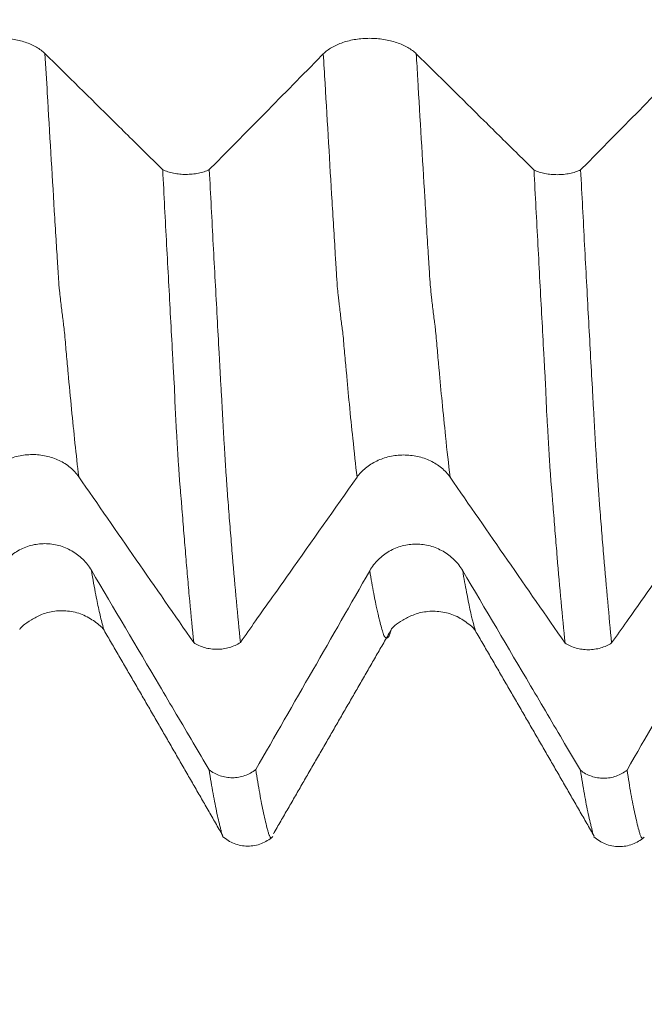
# Model space of a CAD drawing. Units: millimetres. Extents: x -27 to 104, y -82 to 27.
# Drawn here: x 68 to 71, y -7 to -2 of the extents above; entities that cross this region are included whole.
import ezdxf

# ---------------------------------------------------------------- set-up
doc = ezdxf.new("R2010")
doc.units = ezdxf.units.MM
for name, color, linetype in [('1', 4, 'Continuous'), ('2', 7, 'Continuous'), ('SK2', 7, 'Continuous')]:
    doc.layers.add(name, color=color, linetype=linetype)
doc.styles.add('iso_b_vert', font='simplex.shx')
doc.dimstyles.get("Standard").update_dxf_attribs({"dimtxt": 0.18, "dimasz": 0.18, "dimexe": 0.18, "dimexo": 0.0625, "dimgap": 0.09, "dimtad": 1, "dimzin": 0, "dimdsep": 52, "dimtxsty": 'Standard', "dimcen": 0.09, "dimadec": 0, "dimazin": 0, "dimtfac": 1, "dimtdec": 4, "dimtofl": 0, "dimtmove": 0, "dimatfit": 3, "dimfxl": 1, "dimtolj": 1, "dimtzin": 0, "dimarcsym": 0})

# ---------------------------------------------------------------- blocks, each defined once
blk = doc.blocks.new('_U2')
at = {"layer": 'SK2', "lineweight": 13}
for p, q in [((65, -7.686948), (65, -15.099448)), ((83, -7.686948), (83, -15.099448)), ((83, -13.099448), (65, -13.099448))]:
    blk.add_line(p, q, dxfattribs=at)
at = {"layer": 'SK2', "lineweight": 18}
for points in [[(65, -13.099448), (68.499998, -12.638664), (68.500002, -13.560232)], [(83, -13.099448), (79.500002, -13.560232), (79.499998, -12.638664)]]:
    blk.add_solid(points, dxfattribs=at)
at = {"layer": 'SK2', "lineweight": 18, "attachment_point": 7, "line_spacing_factor": 1.084337, "style": 'iso_b_vert'}
for s, insert, char_height in [('\\W0.8315;\\W0.4158;%%p\\W0.8315;0.5', (73.603338, -11.861852), 2.5), ('\\W0.5321;18', (68.296068, -12.214333), 3)]:
    blk.add_mtext(s, dxfattribs=dict(at, insert=insert, char_height=char_height))
blk = doc.blocks.new('_U3')
at = {"layer": 'SK2', "lineweight": 13}
for p, q in [((39, -5.9375), (39, -37.599448)), ((83, -7.686948), (83, -37.599448)), ((83, -35.599448), (39, -35.599448))]:
    blk.add_line(p, q, dxfattribs=at)
at = {"layer": 'SK2', "lineweight": 18}
for points in [[(39, -35.599448), (42.499998, -35.138664), (42.500002, -36.060232)], [(83, -35.599448), (79.500002, -36.060232), (79.499998, -35.138664)]]:
    blk.add_solid(points, dxfattribs=at)
at = {"layer": 'SK2', "lineweight": 18, "insert": (59.051286, -34.714333), "char_height": 3, "attachment_point": 7, "line_spacing_factor": 1.084337, "style": 'iso_b_vert'}
blk.add_mtext('\\W0.7685;44', dxfattribs=at)
blk = doc.blocks.new('_U4')
at = {"layer": '2', "lineweight": 13}
for p, q in [((45.6, -1.5875), (45.6, -26.599448)), ((83, -7.686948), (83, -26.599448)), ((83, -24.599448), (45.6, -24.599448))]:
    blk.add_line(p, q, dxfattribs=at)
at = {"layer": '2', "lineweight": 18}
for points in [[(45.6, -24.599448), (49.099998, -24.138664), (49.100002, -25.060232)], [(83, -24.599448), (79.500002, -25.060232), (79.499998, -24.138664)]]:
    blk.add_solid(points, dxfattribs=at)
at = {"layer": '2', "lineweight": 18, "insert": (60.780601, -23.714333), "char_height": 3, "attachment_point": 7, "line_spacing_factor": 1.084337, "style": 'iso_b_vert'}
blk.add_mtext('\\W0.7528;37.4', dxfattribs=at)

msp = doc.modelspace()

# ---------------------------------------------------------------- linework, layer by layer
at = {"layer": '1', "lineweight": 18}
for points, knots in [([(67.9273, -2.4763), (67.9161, -2.4652), (67.9026, -2.4552), (67.8792, -2.4418), (67.8708, -2.4375), (67.8532, -2.4297), (67.8349, -2.4227), (67.8152, -2.417), (67.7947, -2.4121), (67.7841, -2.41), (67.7628, -2.4067), (67.752, -2.4054), (67.7302, -2.4037), (67.719, -2.4033), (67.6856, -2.4032), (67.6638, -2.4049), (67.6317, -2.4098), (67.621, -2.4119), (67.6006, -2.4168), (67.5908, -2.4196), (67.5718, -2.426), (67.5625, -2.4296), (67.5449, -2.4375), (67.5285, -2.4459), (67.5141, -2.4555), (67.5007, -2.4657), (67.4946, -2.471), (67.4891, -2.4766)], [0, 0, 0, 0, 0.125, 0.125, 0.1875, 0.1875, 0.25, 0.3125, 0.3125, 0.375, 0.375, 0.4375, 0.4375, 0.5, 0.5, 0.625, 0.625, 0.6875, 0.6875, 0.75, 0.75, 0.8125, 0.8125, 0.875, 0.9375, 0.9375, 1, 1, 1, 1]), ([(69.6773, -2.4775), (69.6661, -2.4665), (69.6526, -2.4564), (69.6292, -2.443), (69.6208, -2.4387), (69.6033, -2.4309), (69.585, -2.4239), (69.5652, -2.4182), (69.5447, -2.4133), (69.5341, -2.4112), (69.5128, -2.4079), (69.502, -2.4066), (69.4802, -2.4049), (69.469, -2.4045), (69.4356, -2.4044), (69.4138, -2.4061), (69.3817, -2.4111), (69.371, -2.4131), (69.3507, -2.418), (69.3408, -2.4209), (69.3218, -2.4272), (69.3126, -2.4308), (69.295, -2.4387), (69.2785, -2.4471), (69.2641, -2.4567), (69.2507, -2.4669), (69.2446, -2.4723), (69.2391, -2.4778)], [0, 0, 0, 0, 0.125, 0.125, 0.1875, 0.1875, 0.25, 0.3125, 0.3125, 0.375, 0.375, 0.4375, 0.4375, 0.5, 0.5, 0.625, 0.625, 0.6875, 0.6875, 0.75, 0.75, 0.8125, 0.8125, 0.875, 0.9375, 0.9375, 1, 1, 1, 1]), ([(68.482, -3.0243), (68.4571, -2.9998), (68.4323, -2.9752), (68.3541, -2.8979), (68.3008, -2.8452), (68.1408, -2.6871), (68.0341, -2.5817), (67.9273, -2.4763)], [0, 0, 0, 0, 0.134382, 0.134382, 0.422921, 0.422921, 1, 1, 1, 1]), ([(70.2321, -3.0256), (70.2072, -3.001), (70.1823, -2.9765), (70.1042, -2.8992), (70.0508, -2.8465), (69.8908, -2.6883), (69.7841, -2.5829), (69.6773, -2.4775)], [0, 0, 0, 0, 0.134526, 0.134526, 0.423017, 0.423017, 1, 1, 1, 1]), ([(68.482, -3.0243), (68.4898, -3.0279), (68.498, -3.031), (68.5153, -3.0365), (68.5243, -3.0388), (68.5431, -3.0426), (68.5528, -3.044), (68.5722, -3.0459), (68.582, -3.0464), (68.602, -3.0464), (68.6119, -3.0458), (68.6313, -3.0439), (68.6409, -3.0425), (68.6597, -3.0386), (68.6687, -3.0362), (68.6859, -3.0307), (68.694, -3.0275), (68.7018, -3.0239)], [0, 0, 0, 0, 0.125, 0.125, 0.25, 0.25, 0.375, 0.375, 0.5, 0.5, 0.625, 0.625, 0.75, 0.75, 0.875, 0.875, 1, 1, 1, 1]), ([(68.6284, -5.2551), (68.6221, -5.1927), (68.6158, -5.1276), (68.6064, -5.026), (68.6033, -4.9916), (68.5972, -4.9214), (68.5942, -4.8858), (68.5881, -4.8132), (68.5851, -4.7762), (68.5805, -4.7198), (68.5789, -4.7008), (68.5759, -4.6626), (68.5744, -4.6434), (68.5722, -4.6143), (68.5715, -4.6046), (68.5698, -4.5849), (68.5689, -4.5749), (68.5671, -4.5549), (68.5663, -4.5448), (68.5645, -4.5244), (68.5635, -4.5138), (68.5616, -4.4924), (68.5608, -4.4816), (68.5594, -4.4598), (68.5587, -4.4487), (68.5565, -4.4148), (68.555, -4.3914), (68.5528, -4.3553), (68.552, -4.3431), (68.5506, -4.3184), (68.5498, -4.306), (68.5476, -4.2682), (68.546, -4.2424), (68.5438, -4.2032), (68.5431, -4.1899), (68.5417, -4.1632), (68.541, -4.1498), (68.5397, -4.1228), (68.5392, -4.1093), (68.5384, -4.0823), (68.5376, -4.0553), (68.5361, -4.0279), (68.5348, -4.0072), (68.5343, -4.0003), (68.5335, -3.9865), (68.5331, -3.9797), (68.5312, -3.9452), (68.5297, -3.9175), (68.5252, -3.8342), (68.5221, -3.7782), (68.513, -3.6089), (68.5068, -3.4944), (68.4944, -3.2619), (68.4882, -3.1438), (68.482, -3.0243)], [0, 0, 0, 0, 0.125, 0.125, 0.1875, 0.1875, 0.25, 0.25, 0.3125, 0.3125, 0.34375, 0.34375, 0.375, 0.375, 0.390625, 0.390625, 0.40625, 0.40625, 0.421875, 0.421875, 0.4375, 0.4375, 0.453125, 0.453125, 0.46875, 0.46875, 0.5, 0.5, 0.515625, 0.515625, 0.53125, 0.53125, 0.5625, 0.5625, 0.578125, 0.578125, 0.59375, 0.59375, 0.609375, 0.609375, 0.625, 0.640625, 0.640625, 0.648437, 0.648437, 0.65625, 0.65625, 0.6875, 0.6875, 0.75, 0.75, 0.875, 0.875, 1, 1, 1, 1]), ([(68.7018, -3.0239), (68.708, -3.1432), (68.7141, -3.2612), (68.7265, -3.4935), (68.7326, -3.6079), (68.7419, -3.7769), (68.745, -3.8328), (68.7496, -3.9161), (68.7511, -3.9437), (68.754, -3.9989), (68.7554, -4.0263), (68.7578, -4.0672), (68.7587, -4.0808), (68.7602, -4.108), (68.7609, -4.1216), (68.7623, -4.1488), (68.763, -4.1622), (68.7645, -4.1889), (68.7653, -4.2021), (68.7667, -4.2283), (68.7674, -4.2412), (68.7689, -4.2669), (68.7697, -4.2796), (68.7719, -4.3173), (68.7734, -4.3419), (68.7756, -4.3781), (68.7764, -4.39), (68.7779, -4.4135), (68.7786, -4.425), (68.78, -4.4478), (68.7807, -4.459), (68.7822, -4.4809), (68.783, -4.4916), (68.7845, -4.5128), (68.7851, -4.5232), (68.7866, -4.5436), (68.7874, -4.5536), (68.7897, -4.5834), (68.7911, -4.6031), (68.7956, -4.6614), (68.7987, -4.6998), (68.8048, -4.775), (68.8079, -4.812), (68.8171, -4.9211), (68.8232, -4.9914), (68.8356, -5.1267), (68.8418, -5.1919), (68.848, -5.2543)], [0, 0, 0, 0, 0.125, 0.125, 0.25, 0.25, 0.3125, 0.3125, 0.34375, 0.34375, 0.375, 0.375, 0.390625, 0.390625, 0.40625, 0.40625, 0.421875, 0.421875, 0.4375, 0.4375, 0.453125, 0.453125, 0.46875, 0.46875, 0.5, 0.5, 0.515625, 0.515625, 0.53125, 0.53125, 0.546875, 0.546875, 0.5625, 0.5625, 0.578125, 0.578125, 0.59375, 0.59375, 0.625, 0.625, 0.6875, 0.6875, 0.75, 0.75, 0.875, 0.875, 1, 1, 1, 1]), ([(70.2321, -3.0256), (70.2399, -3.0292), (70.2482, -3.0323), (70.2654, -3.0378), (70.2744, -3.0401), (70.2932, -3.0439), (70.3029, -3.0453), (70.3223, -3.0472), (70.3321, -3.0476), (70.3521, -3.0476), (70.362, -3.0471), (70.3814, -3.0452), (70.3909, -3.0437), (70.4097, -3.0399), (70.4188, -3.0375), (70.4359, -3.0319), (70.4441, -3.0287), (70.4518, -3.0251)], [0, 0, 0, 0, 0.125, 0.125, 0.25, 0.25, 0.375, 0.375, 0.5, 0.5, 0.625, 0.625, 0.75, 0.75, 0.875, 0.875, 1, 1, 1, 1]), ([(70.3783, -5.257), (70.3721, -5.1946), (70.3658, -5.1294), (70.3535, -4.9941), (70.3474, -4.924), (70.3382, -4.8149), (70.3351, -4.7779), (70.3305, -4.7215), (70.3289, -4.7025), (70.326, -4.6643), (70.3246, -4.6451), (70.3222, -4.6159), (70.3214, -4.6061), (70.3198, -4.5865), (70.319, -4.5766), (70.3174, -4.5567), (70.3165, -4.5466), (70.3145, -4.5259), (70.3134, -4.5153), (70.3116, -4.494), (70.3108, -4.4832), (70.3094, -4.4614), (70.3087, -4.4503), (70.3065, -4.4163), (70.305, -4.393), (70.3028, -4.3568), (70.3021, -4.3446), (70.3006, -4.32), (70.2999, -4.3075), (70.2985, -4.2823), (70.2978, -4.2696), (70.2963, -4.2439), (70.2954, -4.2309), (70.2937, -4.2045), (70.2929, -4.1912), (70.2915, -4.1646), (70.291, -4.1512), (70.2899, -4.1243), (70.2894, -4.1108), (70.2884, -4.0838), (70.2879, -4.0702), (70.286, -4.0293), (70.2843, -4.0018), (70.2812, -3.9466), (70.2797, -3.919), (70.2752, -3.8356), (70.2722, -3.7796), (70.263, -3.6103), (70.2568, -3.4957), (70.2444, -3.2632), (70.2383, -3.1451), (70.2321, -3.0256)], [0, 0, 0, 0, 0.125, 0.125, 0.25, 0.25, 0.3125, 0.3125, 0.34375, 0.34375, 0.375, 0.375, 0.390625, 0.390625, 0.40625, 0.40625, 0.421875, 0.421875, 0.4375, 0.4375, 0.453125, 0.453125, 0.46875, 0.46875, 0.5, 0.5, 0.515625, 0.515625, 0.53125, 0.53125, 0.546875, 0.546875, 0.5625, 0.5625, 0.578125, 0.578125, 0.59375, 0.59375, 0.609375, 0.609375, 0.625, 0.625, 0.65625, 0.65625, 0.6875, 0.6875, 0.75, 0.75, 0.875, 0.875, 1, 1, 1, 1]), ([(70.4518, -3.0251), (70.458, -3.1445), (70.4642, -3.2625), (70.4766, -3.4948), (70.4827, -3.6093), (70.4949, -3.8348), (70.501, -3.9459), (70.5078, -4.0688), (70.5086, -4.0824), (70.5102, -4.1096), (70.5109, -4.1233), (70.5123, -4.1503), (70.5132, -4.1637), (70.5147, -4.1903), (70.5154, -4.2036), (70.5174, -4.243), (70.5189, -4.2687), (70.5219, -4.3189), (70.5234, -4.3436), (70.5256, -4.3798), (70.5264, -4.3917), (70.5278, -4.4151), (70.5286, -4.4267), (70.5307, -4.4608), (70.5322, -4.4827), (70.5345, -4.5144), (70.5352, -4.5248), (70.5366, -4.5453), (70.5373, -4.5554), (70.5388, -4.5752), (70.5396, -4.585), (70.5411, -4.6046), (70.5419, -4.6144), (70.5457, -4.6631), (70.5487, -4.7014), (70.5548, -4.7767), (70.5579, -4.8137), (70.5671, -4.9229), (70.5732, -4.9932), (70.5855, -5.1286), (70.5917, -5.1939), (70.598, -5.2563)], [0, 0, 0, 0, 0.125, 0.125, 0.25, 0.25, 0.375, 0.375, 0.390625, 0.390625, 0.40625, 0.40625, 0.421875, 0.421875, 0.4375, 0.4375, 0.46875, 0.46875, 0.5, 0.5, 0.515625, 0.515625, 0.53125, 0.53125, 0.5625, 0.5625, 0.578125, 0.578125, 0.59375, 0.59375, 0.609375, 0.609375, 0.625, 0.625, 0.6875, 0.6875, 0.75, 0.75, 0.875, 0.875, 1, 1, 1, 1]), ([(67.6481, -4.4727), (67.6593, -4.4568), (67.6727, -4.4425), (67.696, -4.4232), (67.7044, -4.4171), (67.722, -4.406), (67.7402, -4.3959), (67.76, -4.3877), (67.7805, -4.3807), (67.791, -4.3777), (67.8123, -4.3729), (67.8231, -4.371), (67.845, -4.3686), (67.8561, -4.3679), (67.8895, -4.3678), (67.9113, -4.3701), (67.9435, -4.3771), (67.9541, -4.3801), (67.9745, -4.3871), (67.9844, -4.3911), (68.0035, -4.4002), (68.0127, -4.4052), (68.0303, -4.4164), (68.0468, -4.4285), (68.0613, -4.4421), (68.0746, -4.4566), (68.0808, -4.4643), (68.0863, -4.4723)], [0, 0, 0, 0, 0.125, 0.125, 0.1875, 0.1875, 0.25, 0.3125, 0.3125, 0.375, 0.375, 0.4375, 0.4375, 0.5, 0.5, 0.625, 0.625, 0.6875, 0.6875, 0.75, 0.75, 0.8125, 0.8125, 0.875, 0.9375, 0.9375, 1, 1, 1, 1]), ([(69.3981, -4.4746), (69.4093, -4.4588), (69.4227, -4.4444), (69.446, -4.4252), (69.4544, -4.4191), (69.472, -4.4079), (69.4902, -4.3978), (69.51, -4.3897), (69.5304, -4.3826), (69.541, -4.3796), (69.5623, -4.3748), (69.5731, -4.373), (69.5949, -4.3705), (69.6061, -4.3699), (69.6395, -4.3698), (69.6613, -4.3721), (69.6935, -4.3791), (69.7041, -4.3821), (69.7245, -4.389), (69.7344, -4.393), (69.7534, -4.4021), (69.7627, -4.4072), (69.7803, -4.4184), (69.7968, -4.4304), (69.8113, -4.4441), (69.8246, -4.4586), (69.8308, -4.4662), (69.8363, -4.4742)], [0, 0, 0, 0, 0.125, 0.125, 0.1875, 0.1875, 0.25, 0.3125, 0.3125, 0.375, 0.375, 0.4375, 0.4375, 0.5, 0.5, 0.625, 0.625, 0.6875, 0.6875, 0.75, 0.75, 0.8125, 0.8125, 0.875, 0.9375, 0.9375, 1, 1, 1, 1]), ([(68.848, -5.2543), (68.8719, -5.2205), (68.8957, -5.1866), (68.9728, -5.0774), (69.0259, -5.0021), (69.1854, -4.776), (69.2917, -4.6253), (69.3981, -4.4746)], [0, 0, 0, 0, 0.130226, 0.130226, 0.420151, 0.420151, 1, 1, 1, 1]), ([(70.598, -5.2563), (70.6219, -5.2224), (70.6457, -5.1886), (70.7228, -5.0794), (70.7759, -5.004), (70.9354, -4.778), (71.0417, -4.6273), (71.1481, -4.4766)], [0, 0, 0, 0, 0.130259, 0.130259, 0.420173, 0.420173, 1, 1, 1, 1]), ([(68.1461, -4.9136), (68.1348, -4.8946), (68.1214, -4.8774), (68.098, -4.8542), (68.0896, -4.8469), (68.072, -4.8336), (68.0537, -4.8215), (68.034, -4.8117), (68.0134, -4.8033), (68.0029, -4.7997), (67.9816, -4.794), (67.9708, -4.7918), (67.9489, -4.7889), (67.9378, -4.7881), (67.9044, -4.7881), (67.8826, -4.7909), (67.8504, -4.7994), (67.8398, -4.803), (67.8194, -4.8114), (67.8096, -4.8163), (67.7905, -4.8272), (67.7813, -4.8334), (67.7637, -4.8469), (67.7472, -4.8614), (67.7328, -4.8778), (67.7195, -4.8953), (67.7134, -4.9045), (67.7079, -4.9141)], [0, 0, 0, 0, 0.125, 0.125, 0.1875, 0.1875, 0.25, 0.3125, 0.3125, 0.375, 0.375, 0.4375, 0.4375, 0.5, 0.5, 0.625, 0.625, 0.6875, 0.6875, 0.75, 0.75, 0.8125, 0.8125, 0.875, 0.9375, 0.9375, 1, 1, 1, 1]), ([(69.8961, -4.9158), (69.8848, -4.8968), (69.8714, -4.8796), (69.848, -4.8565), (69.8396, -4.8492), (69.822, -4.8358), (69.8037, -4.8237), (69.784, -4.814), (69.7634, -4.8055), (69.7529, -4.8019), (69.7316, -4.7962), (69.7208, -4.7941), (69.6989, -4.7911), (69.6878, -4.7904), (69.6544, -4.7903), (69.6326, -4.7931), (69.6004, -4.8017), (69.5898, -4.8052), (69.5694, -4.8137), (69.5596, -4.8185), (69.5405, -4.8295), (69.5313, -4.8356), (69.5137, -4.8491), (69.4972, -4.8636), (69.4828, -4.8801), (69.4695, -4.8975), (69.4634, -4.9067), (69.4579, -4.9163)], [0, 0, 0, 0, 0.125, 0.125, 0.1875, 0.1875, 0.25, 0.3125, 0.3125, 0.375, 0.375, 0.4375, 0.4375, 0.5, 0.5, 0.625, 0.625, 0.6875, 0.6875, 0.75, 0.75, 0.8125, 0.8125, 0.875, 0.9375, 0.9375, 1, 1, 1, 1]), ([(68.7008, -5.8546), (68.6759, -5.8124), (68.6511, -5.7702), (68.5729, -5.6375), (68.5196, -5.547), (68.3595, -5.2755), (68.2528, -5.0945), (68.1461, -4.9136)], [0, 0, 0, 0, 0.134456, 0.134456, 0.42297, 0.42297, 1, 1, 1, 1]), ([(70.4508, -5.8569), (70.426, -5.8147), (70.4011, -5.7724), (70.3229, -5.6397), (70.2696, -5.5492), (70.1095, -5.2777), (70.0028, -5.0968), (69.8961, -4.9158)], [0, 0, 0, 0, 0.134572, 0.134572, 0.423048, 0.423048, 1, 1, 1, 1]), ([(67.8083, -5.1932), (67.8129, -5.1811), (67.8383, -5.1613), (67.9116, -5.1197), (67.9735, -5.1038), (68.0446, -5.1039), (68.114, -5.1232), (68.1796, -5.1672), (68.2007, -5.186), (68.2055, -5.1959)], [0, 0, 0, 0, 0.243066, 0.344585, 0.454438, 0.571461, 0.694348, 0.822269, 1, 1, 1, 1]), ([(69.5584, -5.1951), (69.5642, -5.182), (69.5905, -5.1615), (69.6606, -5.1226), (69.7244, -5.1058), (69.7946, -5.1063), (69.8642, -5.1256), (69.9299, -5.1701), (69.9509, -5.1886), (69.9555, -5.1982)], [0, 0, 0, 0, 0.240168, 0.344479, 0.453309, 0.570527, 0.693264, 0.821083, 1, 1, 1, 1]), ([(68.848, -5.2543), (68.8403, -5.2595), (68.832, -5.264), (68.8148, -5.2719), (68.8059, -5.2753), (68.7871, -5.2808), (68.7775, -5.2829), (68.7581, -5.2857), (68.7483, -5.2864), (68.7284, -5.2865), (68.7184, -5.2859), (68.699, -5.2832), (68.6894, -5.2812), (68.6707, -5.2758), (68.6616, -5.2725), (68.6443, -5.2647), (68.6361, -5.2602), (68.6284, -5.2551)], [0, 0, 0, 0, 0.125, 0.125, 0.25, 0.25, 0.375, 0.375, 0.5, 0.5, 0.625, 0.625, 0.75, 0.75, 0.875, 0.875, 1, 1, 1, 1]), ([(70.598, -5.2563), (70.5902, -5.2614), (70.582, -5.266), (70.5648, -5.2739), (70.5558, -5.2773), (70.5371, -5.2828), (70.5275, -5.2848), (70.5081, -5.2876), (70.4982, -5.2884), (70.4783, -5.2885), (70.4684, -5.2878), (70.4489, -5.2851), (70.4394, -5.2832), (70.4206, -5.2778), (70.4115, -5.2744), (70.3943, -5.2666), (70.3861, -5.2621), (70.3783, -5.257)], [0, 0, 0, 0, 0.125, 0.125, 0.25, 0.25, 0.375, 0.375, 0.5, 0.5, 0.625, 0.625, 0.75, 0.75, 0.875, 0.875, 1, 1, 1, 1]), ([(68.7008, -5.8546), (68.7086, -5.8607), (68.7169, -5.8661), (68.7341, -5.8755), (68.7431, -5.8795), (68.7619, -5.8859), (68.7716, -5.8884), (68.791, -5.8916), (68.8009, -5.8924), (68.8208, -5.8924), (68.8307, -5.8915), (68.8501, -5.8881), (68.8597, -5.8857), (68.8785, -5.879), (68.8875, -5.875), (68.9047, -5.8654), (68.9128, -5.8599), (68.9206, -5.8537)], [0, 0, 0, 0, 0.125, 0.125, 0.25, 0.25, 0.375, 0.375, 0.5, 0.5, 0.625, 0.625, 0.75, 0.75, 0.875, 0.875, 1, 1, 1, 1]), ([(68.7606, -6.1572), (68.7601, -6.1555), (68.7596, -6.1537), (68.7586, -6.1494), (68.7582, -6.147), (68.7573, -6.1421), (68.7568, -6.1395), (68.7548, -6.1314), (68.7531, -6.1254), (68.7498, -6.1134), (68.7483, -6.1072), (68.744, -6.0884), (68.741, -6.075), (68.7318, -6.0325), (68.7256, -6.0011), (68.7132, -5.9323), (68.707, -5.8949), (68.7008, -5.8546)], [0, 0, 0, 0, 0.028293, 0.028293, 0.065667, 0.065667, 0.10304, 0.10304, 0.177787, 0.177787, 0.252533, 0.252533, 0.402027, 0.402027, 0.701013, 0.701013, 1, 1, 1, 1]), ([(68.9206, -5.8537), (68.9268, -5.894), (68.933, -5.9314), (68.9453, -6.0001), (68.9514, -6.0314), (68.9606, -6.0739), (68.9637, -6.0873), (68.9698, -6.1127), (68.9728, -6.1247), (68.9774, -6.1413), (68.9789, -6.1468), (68.9811, -6.1546), (68.9818, -6.1571), (68.9833, -6.1615), (68.984, -6.1635), (68.9862, -6.1689), (68.9877, -6.1716), (68.9907, -6.1752), (68.9922, -6.176), (68.9944, -6.1761), (68.9951, -6.1758), (68.9966, -6.175), (68.9973, -6.1743), (68.9983, -6.1732), (68.9985, -6.1729), (68.9988, -6.1725)], [0, 0, 0, 0, 0.233148, 0.233148, 0.466296, 0.466296, 0.582871, 0.582871, 0.699445, 0.699445, 0.757732, 0.757732, 0.786875, 0.786875, 0.816019, 0.816019, 0.874306, 0.874306, 0.932593, 0.932593, 0.961736, 0.961736, 0.99088, 0.99088, 1, 1, 1, 1]), ([(70.4508, -5.8569), (70.4586, -5.863), (70.4669, -5.8684), (70.4842, -5.8778), (70.4932, -5.8818), (70.512, -5.8882), (70.5216, -5.8907), (70.541, -5.8939), (70.5509, -5.8947), (70.5708, -5.8946), (70.5807, -5.8938), (70.6001, -5.8904), (70.6096, -5.888), (70.6284, -5.8814), (70.6375, -5.8773), (70.6546, -5.8677), (70.6628, -5.8623), (70.6705, -5.8561)], [0, 0, 0, 0, 0.125, 0.125, 0.25, 0.25, 0.375, 0.375, 0.5, 0.5, 0.625, 0.625, 0.75, 0.75, 0.875, 0.875, 1, 1, 1, 1]), ([(70.5107, -6.1595), (70.5101, -6.1578), (70.5096, -6.156), (70.508, -6.1493), (70.5074, -6.1446), (70.5054, -6.1364), (70.5046, -6.1336), (70.5031, -6.1278), (70.5008, -6.119), (70.4985, -6.1097), (70.494, -6.0907), (70.4909, -6.0773), (70.4817, -6.0348), (70.4756, -6.0034), (70.4633, -5.9347), (70.4571, -5.8973), (70.4508, -5.8569)], [0, 0, 0, 0, 0.027422, 0.027422, 0.102236, 0.102236, 0.139642, 0.139642, 0.177049, 0.251863, 0.251863, 0.40149, 0.40149, 0.700745, 0.700745, 1, 1, 1, 1]), ([(70.6705, -5.8561), (70.6767, -5.8964), (70.6829, -5.9338), (70.6953, -6.0024), (70.7014, -6.0337), (70.7106, -6.0763), (70.7137, -6.0897), (70.7198, -6.1151), (70.7228, -6.127), (70.7274, -6.1437), (70.7289, -6.1492), (70.7311, -6.1569), (70.7319, -6.1594), (70.7334, -6.1637), (70.7341, -6.1657), (70.7355, -6.1694), (70.7362, -6.171), (70.7377, -6.1737), (70.7384, -6.1748), (70.7407, -6.1775), (70.7422, -6.1784), (70.7452, -6.1784), (70.7466, -6.1776), (70.7481, -6.1758), (70.7481, -6.1757), (70.7482, -6.1756)], [0, 0, 0, 0, 0.234777, 0.234777, 0.469554, 0.469554, 0.586943, 0.586943, 0.704332, 0.704332, 0.763026, 0.763026, 0.792373, 0.792373, 0.82172, 0.82172, 0.851067, 0.851067, 0.880415, 0.880415, 0.939109, 0.939109, 0.997803, 0.997803, 1, 1, 1, 1]), ([(68.7647, -6.1691), (68.7812, -6.1837), (68.8172, -6.2061), (68.8828, -6.2194), (68.9484, -6.2065), (68.9845, -6.1844), (69.001, -6.1698)], [0, 0, 0, 0, 0.245089, 0.49807, 0.752314, 1, 1, 1, 1]), ([(70.5142, -6.1703), (70.5307, -6.1851), (70.5668, -6.2079), (70.6322, -6.2218), (70.698, -6.2093), (70.7341, -6.1873), (70.7507, -6.1729)], [0, 0, 0, 0, 0.247017, 0.501341, 0.754615, 1, 1, 1, 1])]:
    msp.add_open_spline(points, degree=3, knots=knots, dxfattribs=at)
at = {"layer": '1', "lineweight": 13}
for points, knots in [([(68.0863, -4.4723), (68.0804, -4.4213), (68.0691, -4.3187), (68.0524, -4.1563), (68.0403, -4.0276), (68.0323, -3.9396), (68.0283, -3.8947), (68.0243, -3.8497), (68.0202, -3.8025), (68.0169, -3.768), (68.0143, -3.7514), (68.0102, -3.7184), (68.0055, -3.6808), (68, -3.6337), (67.9966, -3.5992), (67.9938, -3.5792), (67.9918, -3.5522), (67.9898, -3.5169), (67.9881, -3.4914), (67.9846, -3.4369), (67.9792, -3.3475), (67.9631, -3.0837), (67.9457, -2.7926), (67.9309, -2.5393), (67.9273, -2.4763)], [0, 0, 0, 0, 0.110104, 0.212916, 0.315728, 0.341431, 0.367134, 0.392837, 0.41854, 0.444243, 0.457094, 0.469946, 0.521352, 0.547055, 0.572758, 0.585609, 0.598461, 0.611312, 0.624164, 0.630589, 0.675569, 0.726975, 0.932599, 1, 1, 1, 1]), ([(69.3981, -4.4746), (69.3914, -4.4167), (69.3793, -4.306), (69.3624, -4.1387), (69.3516, -4.0241), (69.3449, -3.9503), (69.3415, -3.9122), (69.3375, -3.8679), (69.3335, -3.82), (69.3301, -3.7851), (69.3274, -3.7687), (69.3247, -3.7472), (69.3213, -3.7217), (69.3173, -3.6873), (69.3138, -3.6576), (69.311, -3.6341), (69.3083, -3.6083), (69.3049, -3.5793), (69.3008, -3.5065), (69.2926, -3.378), (69.2749, -3.084), (69.2556, -2.762), (69.2418, -2.5243), (69.2391, -2.4778)], [0, 0, 0, 0, 0.125169, 0.228297, 0.318534, 0.331425, 0.357207, 0.382989, 0.408771, 0.434553, 0.447444, 0.460335, 0.486117, 0.511899, 0.537681, 0.550572, 0.563463, 0.589245, 0.615027, 0.640809, 0.743937, 0.950193, 1, 1, 1, 1]), ([(69.8363, -4.4742), (69.8292, -4.413), (69.8167, -4.2987), (69.7995, -4.1264), (69.7887, -4.0116), (69.7819, -3.9376), (69.7786, -3.8989), (69.7745, -3.855), (69.7705, -3.807), (69.7672, -3.7716), (69.7645, -3.7548), (69.7618, -3.7326), (69.7584, -3.7066), (69.7543, -3.6711), (69.7509, -3.6409), (69.7481, -3.6175), (69.7454, -3.5909), (69.742, -3.5617), (69.7379, -3.4882), (69.7297, -3.3599), (69.7119, -3.0648), (69.6931, -2.7487), (69.6796, -2.5174), (69.6773, -2.4775)], [0, 0, 0, 0, 0.132497, 0.235593, 0.325802, 0.338689, 0.364463, 0.390237, 0.416011, 0.441785, 0.454672, 0.467559, 0.493333, 0.519107, 0.544881, 0.557768, 0.570655, 0.596429, 0.622203, 0.647977, 0.751073, 0.957265, 1, 1, 1, 1]), ([(68.2059, -5.1973), (68.205, -5.1944), (68.2028, -5.1872), (68.1953, -5.1591), (68.1831, -5.1102), (68.1653, -5.025), (68.153, -4.9557), (68.1461, -4.9136)], [0, 0, 0, 0, 0.043692, 0.111527, 0.382869, 0.654211, 1, 1, 1, 1]), ([(69.558, -5.1964), (69.5578, -5.1971), (69.5569, -5.2001), (69.5554, -5.2052), (69.5527, -5.2143), (69.55, -5.2225), (69.5473, -5.2267), (69.5447, -5.2298), (69.54, -5.2337), (69.5348, -5.2335), (69.5301, -5.2296), (69.5274, -5.2262), (69.5254, -5.2233), (69.5234, -5.2188), (69.5208, -5.2101), (69.5161, -5.1947), (69.5012, -5.1414), (69.4813, -5.0518), (69.4642, -4.9545), (69.4579, -4.9163)], [0, 0, 0, 0, 0.006675, 0.026864, 0.047053, 0.087431, 0.10762, 0.127809, 0.168187, 0.248943, 0.289321, 0.309511, 0.3297, 0.349889, 0.370078, 0.410456, 0.491212, 0.814237, 1, 1, 1, 1]), ([(69.956, -5.1999), (69.9555, -5.1982), (69.9523, -5.1873), (69.9382, -5.1362), (69.9188, -5.0473), (69.902, -4.9517), (69.8961, -4.9158)], [0, 0, 0, 0, 0.02564, 0.161674, 0.705813, 1, 1, 1, 1])]:
    msp.add_open_spline(points, degree=3, knots=knots, dxfattribs=at)
at = {"layer": '1', "lineweight": 18}
for points, degree in [([(69.2391, -2.4778), (69.0604, -2.66), (68.8812, -2.842), (68.7018, -3.0239)], 3), ([(70.9892, -2.4792), (70.8104, -2.6612), (70.6312, -2.8432), (70.4518, -3.0251)], 3), ([(68.0863, -4.4723), (68.2667, -4.7333), (68.4474, -4.9942), (68.6284, -5.2551)], 3), ([(69.8363, -4.4742), (70.0167, -4.7353), (70.1974, -4.9962), (70.3783, -5.257)], 3), ([(69.4579, -4.9163), (69.2791, -5.229), (69.1, -5.5414), (68.9206, -5.8537)], 3), ([(71.2079, -4.9186), (71.0291, -5.2313), (70.8499, -5.5437), (70.6705, -5.8561)], 3), ([(68.2057, -5.1967), (68.4871, -5.6809), (68.7656, -6.166)], 2), ([(69.0037, -6.1574), (69.281, -5.6767), (69.5582, -5.1959)], 2), ([(69.9557, -5.199), (70.237, -5.6831), (70.5156, -6.1681)], 2)]:
    msp.add_open_spline(points, degree=degree, dxfattribs=at)

# ---------------------------------------------------------------- dimensions: what is measured, and where the dimension line sits
at = {"layer": '2', "lineweight": 18}
dim = msp.add_linear_dim(base=(45.6, -24.5994), p1=(83, -6.0994), p2=(45.6, 0), dimstyle='Standard', override={"dimtxt": 3, "dimasz": 3.5, "dimexe": 2, "dimexo": 1.5875, "dimgap": 1.5, "dimtad": 1, "dimtih": 1, "dimtoh": 0, "dimdec": 1, "dimlfac": 1, "dimzin": 8, "dimdsep": 46, "dimlunit": 2, "dimpost": '<>', "dimtxsty": 'iso_b_vert', "dimsah": 1, "dimse1": 0, "dimse2": 0, "dimsd1": 0, "dimsd2": 0, "dimclrd": 2, "dimclre": 2, "dimclrt": 2, "dimtol": 0, "dimtm": -0.1, "dimtfac": 1.166667, "dimtdec": 3, "dimtofl": 1, "dimtmove": 0, "dimtzin": 8, "dimlwd": 13, "dimlwe": 13}, dxfattribs=at)
dim.commit()
dim.dimension.update_dxf_attribs({"geometry": '_U4', "text_midpoint": (64.3, -24.5994)})
at = {"layer": 'SK2', "lineweight": 18}
for base, p2, override, picture, middle in [((39, -35.5994), (39, -4.35), {"dimtxt": 3, "dimasz": 3.5, "dimexe": 2, "dimexo": 1.5875, "dimgap": 1.5, "dimtad": 1, "dimtih": 1, "dimtoh": 0, "dimdec": 1, "dimlfac": 1, "dimzin": 8, "dimdsep": 46, "dimlunit": 2, "dimpost": '<>', "dimtxsty": 'iso_b_vert', "dimsah": 1, "dimse1": 0, "dimse2": 0, "dimsd1": 0, "dimsd2": 0, "dimclrd": 2, "dimclre": 2, "dimclrt": 2, "dimtol": 0, "dimtm": -0.1, "dimtfac": 1.166667, "dimtdec": 3, "dimtofl": 1, "dimtmove": 0, "dimtzin": 8, "dimlwd": 13, "dimlwe": 13}, '_U3', (61, -35.5994)), ((65, -13.0994), (65, -6.0994), {"dimtxt": 3, "dimasz": 3.5, "dimexe": 2, "dimexo": 1.5875, "dimgap": 1.5, "dimtad": 1, "dimtih": 1, "dimtoh": 0, "dimdec": 1, "dimlfac": 1, "dimzin": 8, "dimdsep": 46, "dimlunit": 2, "dimpost": '<>', "dimtxsty": 'iso_b_vert', "dimsah": 1, "dimse1": 0, "dimse2": 0, "dimsd1": 0, "dimsd2": 0, "dimclrd": 2, "dimclre": 2, "dimclrt": 2, "dimtol": 1, "dimlim": 0, "dimtp": 0.5, "dimtm": 0.5, "dimtfac": 0.833333, "dimtdec": 3, "dimtofl": 1, "dimtmove": 0, "dimtzin": 8, "dimlwd": 13, "dimlwe": 13}, '_U2', (74.4286, -13.0994))]:
    dim = msp.add_linear_dim(base=base, p1=(83, -6.0994), p2=p2, dimstyle='Standard', override=override, dxfattribs=at)
    dim.commit()
    dim.dimension.update_dxf_attribs({"geometry": picture, "text_midpoint": middle})

doc.saveas('drawing.dxf')
